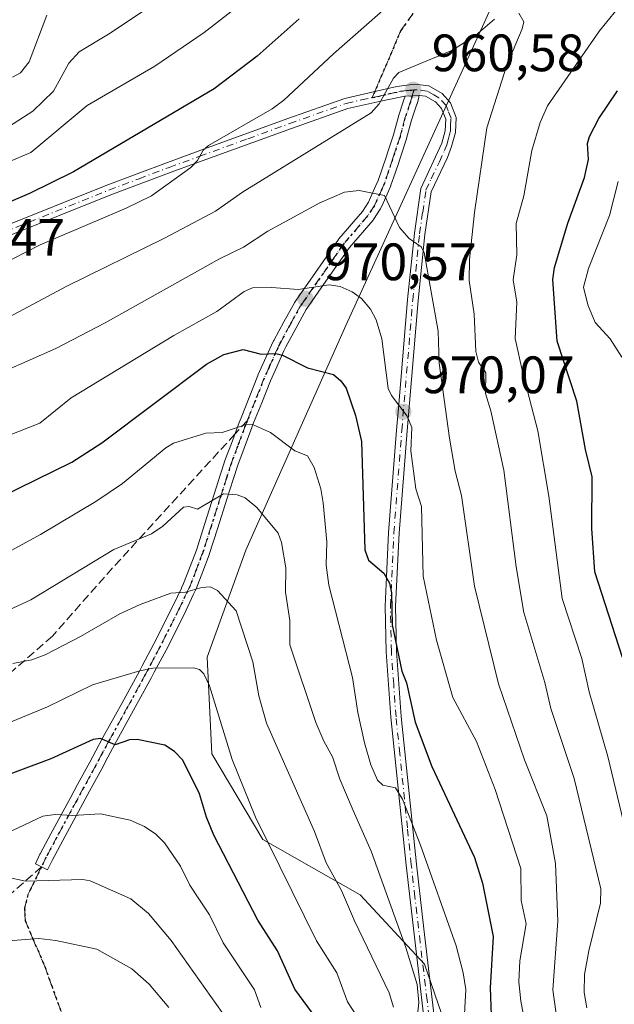
# Model space of a CAD drawing. Units: metres. Extents: x 664994 to 668453, y 4748920 to 4751316.
# Drawn here: x 667825 to 667938, y 4750279 to 4750467 of the extents above; entities that cross this region are included whole.
import ezdxf

# ---------------------------------------------------------------- set-up
doc = ezdxf.new("R2010")
doc.units = ezdxf.units.M
doc.header["$MEASUREMENT"] = 0
for name, pattern in [('DGN Style 3', [2.307223458686699, 1.648016756204785, -0.6592067024819142]), ('DGN Style 4', [2.6384748266838614, 1.318413404963828, -0.6592067024819142, 0.001648016756204785, -0.6592067024819142]), ('DGN Style 5', [1.1536117293433497, 0.4944050268614355, -0.6592067024819142])]:
    doc.linetypes.add(name, pattern=pattern)
for name, color, linetype, lineweight in [('Arbolado forestal CxS', 92, 'Continuous', 0), ('Camino Cxs', 7, 'Continuous', 0), ('Camino eje', 30, 'DGN Style 4', 13), ('Curva de nivel maestra', 30, 'Continuous', 30), ('Curva de nivel normal', 30, 'Continuous', 0), ('Punto de cota en terreno', 7, 'Continuous', 0), ('Ruta', 7, 'DGN Style 5', 30), ('Rótulo de punto de cota en terreno', 7, 'Continuous', 0), ('Senda', 7, 'DGN Style 3', 0), ('Senda no paivmentada conexión', 7, 'DGN Style 3', 0)]:
    doc.layers.add(name, color=color, linetype=linetype, lineweight=lineweight)
doc.styles.add('Style-Arial', font='txt')

# ---------------------------------------------------------------- blocks, each defined once
blk = doc.blocks.new('5PATER')
at = {"layer": 'Punto de cota en terreno', "linetype": 'Continuous', "lineweight": 0}
h = blk.add_hatch(color=51, dxfattribs=at)
edge = h.paths.add_edge_path()
edge.add_ellipse((0, 0), major_axis=(-0.1095731443231308, -0.1110710700762829), ratio=0.9994222409660322, start_angle=0, end_angle=360)
blk = doc.blocks.new('*U14')
at = {"layer": 'Camino Cxs', "color": 7, "linetype": 'Continuous', "lineweight": 0}
for points in [[(667902.4501, 4750271.120100001, 997.5227000000014), (667898.4301000005, 4750305.640100001, 995.2621999999974), (667896.9700999996, 4750319.710100001, 992.5008999999991), (667895.5100999996, 4750333.840100001, 990.6742999999988), (667894.6201, 4750346.3201, 993.5766000000004), (667894.4401000004, 4750355.030099999, 992.9351000000024), (667894.7001, 4750360.640100001, 989.7121999999945), (667895.1001000004, 4750369.050100001, 986.6667000000016), (667896.6101000002, 4750388.590100001, 979.6886999999989), (667897.0201000003, 4750393.440099999, 981.3230999999943), (667898.7100999998, 4750413.5001, 980.842499999999), (667900.0100999996, 4750426.1501, 977.9138999999997), (667901.2500999998, 4750434.640100001, 969.4747999999963), (667905.2301000003, 4750443.270099999, 967.3614999999991), (667905.9001000002, 4750445.6501, 964.0834999999934), (667906.0000999998, 4750447.870100001, 962.3617999999988), (667905.2001, 4750449.9101, 962.3154999999971), (667904.0500999996, 4750451.170100001, 962.1931000000042), (667902.1501000002, 4750452.2501, 961.7869999999967), (667901.0000999998, 4750452.390100001, 961.4281000000047), (667900.8853000002, 4750452.385299999, 961.399900000004), (667899.5900999998, 4750452.3301, 961.0844999999972), (667898.2281, 4750452.2722, 960.7562999999938), (667898.1801000005, 4750452.270099999, 960.7449000000053), (667893.6101000002, 4750451.280099999, 960.2446000000054), (667887.3101000005, 4750449.9101, 959.5516000000061), (667876.5701000001, 4750446.100099999, 957.5458999999975), (667858.1501000002, 4750439.390100001, 965.8825999999973), (667853.6001000004, 4750437.7401, 973.4055999999982), (667842.0800999999, 4750433.420100001, 964.5152999999991), (667821.7801000001, 4750425.280099999, 965.6812000000064)], [(667821.0401, 4750427.140100001, 962.2649999999995), (667841.3601000002, 4750435.280099999, 964.2097000000067), (667852.9001000002, 4750439.620100001, 967.7954000000027), (667859.9501, 4750442.1801, 958.6950000000071), (667875.8901000004, 4750447.9801, 957.1444000000047), (667886.7500999998, 4750451.8301, 959.1680999999954), (667892.4801000003, 4750453.1501, 959.656799999997), (667896.6401000004, 4750454.100099999, 960.8334000000032), (667900.0701000001, 4750454.520099999, 962.965400000001), (667902.7901, 4750454.190099999, 964.1266000000032), (667905.3101000005, 4750452.7501, 962.2421999999933), (667906.9200999998, 4750450.9901, 961.9951000000001), (667908.0201000003, 4750448.210100001, 962.2167999999948), (667907.8800999997, 4750445.3301, 962.876900000003), (667907.1300999997, 4750442.6501, 964.3934000000008), (667906.3501000004, 4750440.540100001, 965.6401000000042), (667903.1901000004, 4750434.040100001, 968.1922999999952), (667901.9901000002, 4750425.9101, 979.2066000000051), (667900.7100999998, 4750413.3201, 982.2363000000041), (667898.6101000002, 4750388.4301, 978.855899999995), (667897.1001000004, 4750368.9301, 988.2783000000054), (667896.4401000004, 4750355.0101, 993.2753999999987), (667896.6201, 4750346.420100001, 993.6551000000036), (667897.5100999996, 4750334.020099999, 989.1682000000001), (667900.4101, 4750305.860099999, 993.6965999999958), (667901.8101000005, 4750293.5101, 995.0334000000003), (667904.4301000005, 4750271.380100001, 995.8800000000047)]]:
    blk.add_polyline3d(points, dxfattribs=at)

msp = doc.modelspace()

# ---------------------------------------------------------------- linework, layer by layer
at = {"layer": 'Arbolado forestal CxS', "color": 92, "linetype": 'Continuous', "lineweight": 0}
for points in [[(667906.5500999996, 4750273.517300001, 982.8752999999997), (667901.9253000002, 4750286.7929, 984.660600000003), (667889.6835000003, 4750299.9639, 988.3444000000019), (667871.1278999997, 4750310.507900001, 995.4082999999956), (667861.3821, 4750326.888699999, 997.2403999999952), (667860.4983000001, 4750345.2963, 992.8806000000042), (667867.8415000001, 4750365.720899999, 987.2660999999936), (667886.9448999995, 4750408.536900001, 971.6183000000019), (667917.7496999997, 4750475.8739, 956.3169000000053), (667920.8627000004, 4750482.6787, 954.8583999999975), (667940.7231000002, 4750507.913899999, 950.0319000000019), (667939.5883, 4750511.772500001, 949.1812999999967), (667941.4792999999, 4750514.608899999, 948.5152999999991), (667946.6794999996, 4750525.954299999, 945.378800000006), (667952.8251, 4750537.772500001, 942.4199999999984), (667960.8617000004, 4750548.645099999, 939.5531999999948), (667972.2074999996, 4750560.463300001, 932.9238999999944), (667977.6209000006, 4750564.3729, 930.7194000000019), (667984.0258999999, 4750567.081300001, 930.0310000000027), (667995.0471000001, 4750566.056700001, 929.790599999993), (668028.3960999995, 4750562.508500001, 932.4235000000045), (668041.1677000001, 4750544.060500001, 933.357600000003), (668054.6491, 4750511.421700001, 919.920299999998), (668063.8728999998, 4750505.035700001, 914.4328999999999)], [(667917.7496999997, 4750475.8739, 956.3169000000053), (667886.9448999995, 4750408.536900001, 971.6183000000019), (667867.8415000001, 4750365.720899999, 987.2660999999936), (667860.4983000001, 4750345.2963, 992.8806000000042), (667861.3821, 4750326.888699999, 997.2403999999952), (667871.1278999997, 4750310.507900001, 995.4082999999956), (667889.6835000003, 4750299.9639, 988.3444000000019), (667901.9253000002, 4750286.7929, 984.660600000003), (667906.5500999996, 4750273.517300001, 982.8752999999997), (667908.1209000006, 4750251.308300001, 985.8580999999976), (667902.9108999996, 4750175.731899999, 988.9863999999944), (667898.3517000005, 4750149.897299999, 993.2988000000041), (667881.6347000003, 4750145.338500001, 1003.199299999993), (667867.9568999996, 4750146.857899999, 1011.082899999994), (667851.2399000004, 4750143.8191, 1021.098199999993), (667840.6019000001, 4750139.260299999, 1027.221300000005), (667825.4040999999, 4750133.181299999, 1035.406000000003), (667829.9637000002, 4750108.865900001, 1034.824099999998), (667833.0022999998, 4750086.0703, 1035.919699999999), (667829.9631000003, 4750058.7147, 1038.682100000005), (667829.9631000003, 4750050.1371, 1040.266499999998)], [(667917.7496999997, 4750475.8739, 956.3169000000053), (667886.9448999995, 4750408.536900001, 971.6183000000019), (667867.8415000001, 4750365.720899999, 987.2660999999936), (667860.4983000001, 4750345.2963, 992.8806000000042), (667861.3821, 4750326.888699999, 997.2403999999952), (667871.1278999997, 4750310.507900001, 995.4082999999956), (667889.6835000003, 4750299.9639, 988.3444000000019), (667901.9253000002, 4750286.7929, 984.660600000003), (667906.5500999996, 4750273.517300001, 982.8752999999997), (667908.1209000006, 4750251.308300001, 985.8580999999976), (667902.9108999996, 4750175.731899999, 988.9863999999944), (667898.3517000005, 4750149.897299999, 993.2988000000041), (667881.6347000003, 4750145.338500001, 1003.199299999993), (667867.9568999996, 4750146.857899999, 1011.082899999994), (667851.2399000004, 4750143.8191, 1021.098199999993), (667840.6019000001, 4750139.260299999, 1027.221300000005), (667825.4040999999, 4750133.181299999, 1035.406000000003), (667829.9637000002, 4750108.865900001, 1034.824099999998), (667833.0022999998, 4750086.0703, 1035.919699999999), (667829.9631000003, 4750058.7147, 1038.682100000005), (667829.9631000003, 4750050.1371, 1040.266499999998)], [(667917.7496999997, 4750475.8739, 956.3169000000053), (667886.9448999995, 4750408.536900001, 971.6183000000019), (667867.8415000001, 4750365.720899999, 987.2660999999936), (667860.4983000001, 4750345.2963, 992.8806000000042), (667861.3821, 4750326.888699999, 997.2403999999952), (667871.1278999997, 4750310.507900001, 995.4082999999956), (667889.6835000003, 4750299.9639, 988.3444000000019), (667901.9253000002, 4750286.7929, 984.660600000003), (667906.5500999996, 4750273.517300001, 982.8752999999997)]]:
    msp.add_polyline3d(points, dxfattribs=at)
at = {"layer": 'Camino Cxs', "color": 7, "linetype": 'Continuous', "lineweight": 0, "extrusion": (0.03225164164929408, -0.9985831878530453, 0.04232550706341567), "elevation": -4722140.294908777, "flags": 128}
msp.add_lwpolyline([(820900.1129816788, 201008.51121848), (820898.8166747888, 201008.1955355884), (820897.4535155549, 201007.8670412161)], dxfattribs=at)
msp.add_lwpolyline([(820900.1129816788, 201008.51121848), (820898.8166747888, 201008.1955355884), (820897.4535155549, 201007.8670412161)], dxfattribs=at)
at = {"layer": 'Camino Cxs', "color": 7, "linetype": 'Continuous', "lineweight": 0}
for points in [[(667821.0401, 4750427.140100001, 962.2649999999995), (667841.3601000002, 4750435.280099999, 964.2097000000067), (667852.9001000002, 4750439.620100001, 967.7954000000027), (667859.9501, 4750442.1801, 958.6950000000071), (667875.8901000004, 4750447.9801, 957.1444000000047), (667886.7500999998, 4750451.8301, 959.1680999999954), (667892.4801000003, 4750453.1501, 959.656799999997), (667896.6401000004, 4750454.100099999, 960.8334000000032), (667900.0701000001, 4750454.520099999, 962.965400000001), (667902.7901, 4750454.190099999, 964.1266000000032), (667905.3101000005, 4750452.7501, 962.2421999999933)], [(667905.3101000005, 4750452.7501, 962.2421999999933), (667906.9200999998, 4750450.9901, 961.9951000000001), (667908.0201000003, 4750448.210100001, 962.2167999999948), (667907.8800999997, 4750445.3301, 962.876900000003), (667907.1300999997, 4750442.6501, 964.3934000000008), (667906.3501000004, 4750440.540100001, 965.6401000000042), (667903.1901000004, 4750434.040100001, 968.1922999999952), (667901.9901000002, 4750425.9101, 979.2066000000051), (667900.7100999998, 4750413.3201, 982.2363000000041), (667898.6101000002, 4750388.4301, 978.855899999995), (667897.1001000004, 4750368.9301, 988.2783000000054), (667896.4401000004, 4750355.0101, 993.2753999999987), (667896.6201, 4750346.420100001, 993.6551000000036), (667897.5100999996, 4750334.020099999, 989.1682000000001), (667900.4101, 4750305.860099999, 993.6965999999958), (667901.8101000005, 4750293.5101, 995.0334000000003), (667904.4301000005, 4750271.380100001, 995.8800000000047)], [(667898.2281, 4750452.2722, 960.7562999999938), (667898.1801000005, 4750452.270099999, 960.7449000000053), (667893.6101000002, 4750451.280099999, 960.2446000000054), (667887.3101000005, 4750449.9101, 959.5516000000061), (667876.5701000001, 4750446.100099999, 957.5458999999975), (667858.1501000002, 4750439.390100001, 965.8825999999973), (667853.6001000004, 4750437.7401, 973.4055999999982), (667842.0800999999, 4750433.420100001, 964.5152999999991), (667821.7801000001, 4750425.280099999, 965.6812000000064)], [(667900.8853000002, 4750452.385299999, 961.399900000004), (667900.8901000004, 4750452.3301, 961.425000000003), (667900.8705000002, 4750452.1043, 961.517200000002), (667900.8453000003, 4750451.991699999, 961.5592999999935), (667900.5290999999, 4750450.8191, 961.994200000001), (667900.5062999995, 4750450.7435, 962.0222999999969), (667899.4713000003, 4750447.6635, 963.2217999999993), (667898.5327000003, 4750444.183900001, 968.6094000000012), (667898.5099, 4750444.1085, 968.7235999999976), (667897.4665000001, 4750441.002900001, 971.952900000004), (667897.1001000004, 4750439.8397, 972.5721000000049), (667897.0906999996, 4750439.810900001, 972.588499999998), (667896.3255000003, 4750437.565099999, 974.0531000000047), (667895.5358999996, 4750435.2575, 973.9259000000021), (667895.5006999997, 4750435.168299999, 973.923299999995), (667895.0547000002, 4750434.150900001, 973.9186999999948), (667894.0443000002, 4750431.869899999, 974.2587000000058), (667893.6199000003, 4750430.906099999, 974.5947000000016), (667893.5559, 4750430.780300001, 974.643200000006), (667893.5142999999, 4750430.712900001, 974.6698000000034), (667892.2242999999, 4750428.762900001, 975.4082999999956), (667892.1315000001, 4750428.6391, 975.4051999999939), (667887.6387, 4750423.4025, 974.843200000003), (667881.8108999999, 4750415.0657, 983.338699999993), (667880.2755000005, 4750412.8651, 983.2682999999961), (667879.3557000002, 4750411.5527, 984.0766000000004), (667877.4005000005, 4750407.985900001, 988.6815999999964), (667875.4839000005, 4750404.478900001, 991.2197000000016), (667875.1343, 4750403.708900001, 991.1965999999958), (667873.4955000002, 4750400.0811, 992.2206000000006), (667872.5573000005, 4750397.992500001, 994.0519000000058), (667870.8876999998, 4750393.8135, 997.5630999999995), (667869.3488999996, 4750389.949100001, 996.9088000000047), (667869.0071, 4750389.090100001, 996.0929000000034), (667867.5377000002, 4750385.149499999, 992.7407999999997), (667866.3185000002, 4750381.9033, 992.4101999999986), (667865.4537000004, 4750379.200099999, 995.1187999999967), (667864.3086999999, 4750375.600299999, 1000.056100000002), (667862.4537000004, 4750369.7949, 1007.4954), (667860.8787000002, 4750364.8553, 1007.557100000005), (667860.8583000004, 4750364.796499999, 1007.518599999996), (667859.6546999998, 4750361.636499999, 1004.885899999994), (667858.3916999997, 4750358.3377, 1004.809699999998), (667858.3383, 4750358.217300001, 1004.8174), (667857.8942999998, 4750357.3365, 1004.945900000006), (667856.3920999998, 4750354.133099999, 1009.062699999995), (667856.3759000005, 4750354.0997, 1009.116099999999), (667852.6253000004, 4750346.664100001, 1009.441800000001), (667850.3860999999, 4750342.420499999, 1015.366500000004), (667849.8658999996, 4750341.425899999, 1016.5677), (667846.4441000001, 4750335.1985, 1018.564599999998), (667842.8718999998, 4750328.712099999, 1022.773400000006), (667841.5399000002, 4750326.2393, 1022.792300000001), (667840.3529000003, 4750324.0305, 1021.334499999997), (667838.0220999997, 4750319.7689, 1019.641000000003), (667836.7341, 4750317.387499999, 1019.632299999997), (667832.9442999996, 4750310.357899999, 1024.866399999999), (667830.8973000003, 4750306.5669, 1024.395000000004), (667830.0292999997, 4750304.7817, 1024.9136), (667827.6911000004, 4750305.918500001, 1026.421400000007), (667828.5711000003, 4750307.728499999, 1026.236999999994), (667828.5963000003, 4750307.7777, 1026.203399999999), (667830.6561000004, 4750311.592499999, 1025.423599999995), (667834.4463000001, 4750318.6229, 1023.416700000002), (667835.7380999997, 4750321.011299999, 1022.766699999993), (667838.0673000002, 4750325.2697, 1023.986199999999), (667839.2503000004, 4750327.471100001, 1025.156099999993), (667840.5884999996, 4750329.955700001, 1023.881500000003), (667844.1661, 4750336.4517, 1020.495500000005), (667847.5743000006, 4750342.654300001, 1018.008600000001), (667848.0843000002, 4750343.629699999, 1016.518899999996), (667850.3148999996, 4750347.8563, 1010.7886), (667854.0460999999, 4750355.253900001, 1006.770900000003), (667855.5481000004, 4750358.4571, 1002.763699999996), (667855.5642999997, 4750358.490300001, 1002.753800000006), (667855.9870999996, 4750359.3289, 1002.427200000006), (667857.2257000003, 4750362.563899999, 1000.121100000004), (667858.4124999996, 4750365.679300001, 1005.753200000007), (667859.9767000005, 4750370.5855, 1006.995200000005), (667861.8315000003, 4750376.390100001, 998.1840999999986), (667862.9767000005, 4750379.9901, 994.2739000000003), (667863.8519000001, 4750382.726299999, 992.5038999999962), (667863.8709000006, 4750382.780900001, 992.5544999999984), (667865.1026999997, 4750386.060699999, 994.9235999999946), (667866.5758999997, 4750390.011700001, 996.8041999999988), (667866.5861000001, 4750390.0383, 996.8236000000034), (667866.9332999998, 4750390.910700001, 997.530700000003), (667868.4726999998, 4750394.776699999, 996.8607000000047), (667870.1529000001, 4750398.9825, 992.3666999999988), (667870.1743000001, 4750399.0327, 992.3028999999952), (667871.1249000002, 4750401.1491, 989.8233999999939), (667872.7659, 4750404.781500001, 990.5414000000019), (667873.1365, 4750405.5975, 991.0365000000021), (667873.1793000001, 4750405.683499999, 991.0774999999995), (667875.1199000003, 4750409.234300001, 989.5687999999938), (667877.1102999998, 4750412.8651, 982.6983000000038), (667877.1243000004, 4750412.890100001, 982.6472999999969), (667877.1854999998, 4750412.986099999, 982.4343999999984), (667878.1447000002, 4750414.3551, 981.0341000000045), (667879.6793000001, 4750416.554500001, 980.8172000000051), (667885.5447000006, 4750424.944900001, 976.6189000000013), (667885.6189000001, 4750425.041099999, 976.4517000000051), (667890.1007000003, 4750430.265100001, 973.0853999999963), (667891.2849000003, 4750432.055299999, 973.0339999999997), (667891.6659000004, 4750432.920299999, 972.9523000000045), (667892.6754999999, 4750435.199300001, 972.914499999999), (667893.0976999998, 4750436.162500001, 972.7608000000038), (667893.8649000004, 4750438.405300001, 971.639599999995), (667894.6246999997, 4750440.6351, 969.5886000000029), (667894.9940999999, 4750441.8073, 968.6448999999993), (667896.0327000003, 4750444.8991, 965.8809000000037), (667896.9713000003, 4750448.378699999, 962.3650999999956), (667896.9940999999, 4750448.454299999, 962.3368000000047), (667898.0290999999, 4750451.5341, 961.073000000004), (667898.2281, 4750452.2722, 960.7562999999938)], [(667902.4501, 4750271.120100001, 997.5227000000014), (667898.4301000005, 4750305.640100001, 995.2621999999974), (667896.9700999996, 4750319.710100001, 992.5008999999991), (667895.5100999996, 4750333.840100001, 990.6742999999988), (667894.6201, 4750346.3201, 993.5766000000004), (667894.4401000004, 4750355.030099999, 992.9351000000024), (667894.7001, 4750360.640100001, 989.7121999999945), (667895.1001000004, 4750369.050100001, 986.6667000000016), (667896.6101000002, 4750388.590100001, 979.6886999999989), (667897.0201000003, 4750393.440099999, 981.3230999999943), (667898.7100999998, 4750413.5001, 980.842499999999), (667900.0100999996, 4750426.1501, 977.9138999999997), (667901.2500999998, 4750434.640100001, 969.4747999999963), (667905.2301000003, 4750443.270099999, 967.3614999999991), (667905.9001000002, 4750445.6501, 964.0834999999934), (667906.0000999998, 4750447.870100001, 962.3617999999988), (667905.2001, 4750449.9101, 962.3154999999971), (667904.0500999996, 4750451.170100001, 962.1931000000042), (667902.1501000002, 4750452.2501, 961.7869999999967), (667901.0000999998, 4750452.390100001, 961.4281000000047), (667900.8853000002, 4750452.385299999, 961.399900000004)]]:
    msp.add_polyline3d(points, dxfattribs=at)
msp.add_polyline3d([(667898.2281, 4750452.2722, 960.7562999999938), (667899.5900999998, 4750452.3301, 961.0844999999972), (667900.8853000002, 4750452.385299999, 961.399900000004), (667900.8901000004, 4750452.3301, 961.425000000003), (667900.8705000002, 4750452.1043, 961.517200000002), (667900.8453000003, 4750451.991699999, 961.5592999999935), (667900.5290999999, 4750450.8191, 961.994200000001), (667900.5062999995, 4750450.7435, 962.0222999999969), (667899.4713000003, 4750447.6635, 963.2217999999993), (667898.5327000003, 4750444.183900001, 968.6094000000012), (667898.5099, 4750444.1085, 968.7235999999976), (667897.4665000001, 4750441.002900001, 971.952900000004), (667897.1001000004, 4750439.8397, 972.5721000000049), (667897.0906999996, 4750439.810900001, 972.588499999998), (667896.3255000003, 4750437.565099999, 974.0531000000047), (667895.5358999996, 4750435.2575, 973.9259000000021), (667895.5006999997, 4750435.168299999, 973.923299999995), (667895.0547000002, 4750434.150900001, 973.9186999999948), (667894.0443000002, 4750431.869899999, 974.2587000000058), (667893.6199000003, 4750430.906099999, 974.5947000000016), (667893.5559, 4750430.780300001, 974.643200000006), (667893.5142999999, 4750430.712900001, 974.6698000000034), (667892.2242999999, 4750428.762900001, 975.4082999999956), (667892.1315000001, 4750428.6391, 975.4051999999939), (667887.6387, 4750423.4025, 974.843200000003), (667881.8108999999, 4750415.0657, 983.338699999993), (667880.2755000005, 4750412.8651, 983.2682999999961), (667879.3557000002, 4750411.5527, 984.0766000000004), (667877.4005000005, 4750407.985900001, 988.6815999999964), (667875.4839000005, 4750404.478900001, 991.2197000000016), (667875.1343, 4750403.708900001, 991.1965999999958), (667873.4955000002, 4750400.0811, 992.2206000000006), (667872.5573000005, 4750397.992500001, 994.0519000000058), (667870.8876999998, 4750393.8135, 997.5630999999995), (667869.3488999996, 4750389.949100001, 996.9088000000047), (667869.0071, 4750389.090100001, 996.0929000000034), (667867.5377000002, 4750385.149499999, 992.7407999999997), (667866.3185000002, 4750381.9033, 992.4101999999986), (667865.4537000004, 4750379.200099999, 995.1187999999967), (667864.3086999999, 4750375.600299999, 1000.056100000002), (667862.4537000004, 4750369.7949, 1007.4954), (667860.8787000002, 4750364.8553, 1007.557100000005), (667860.8583000004, 4750364.796499999, 1007.518599999996), (667859.6546999998, 4750361.636499999, 1004.885899999994), (667858.3916999997, 4750358.3377, 1004.809699999998), (667858.3383, 4750358.217300001, 1004.8174), (667857.8942999998, 4750357.3365, 1004.945900000006), (667856.3920999998, 4750354.133099999, 1009.062699999995), (667856.3759000005, 4750354.0997, 1009.116099999999), (667852.6253000004, 4750346.664100001, 1009.441800000001), (667850.3860999999, 4750342.420499999, 1015.366500000004), (667849.8658999996, 4750341.425899999, 1016.5677), (667846.4441000001, 4750335.1985, 1018.564599999998), (667842.8718999998, 4750328.712099999, 1022.773400000006), (667841.5399000002, 4750326.2393, 1022.792300000001), (667840.3529000003, 4750324.0305, 1021.334499999997), (667838.0220999997, 4750319.7689, 1019.641000000003), (667836.7341, 4750317.387499999, 1019.632299999997), (667832.9442999996, 4750310.357899999, 1024.866399999999), (667830.8973000003, 4750306.5669, 1024.395000000004), (667830.0292999997, 4750304.7817, 1024.9136), (667827.6911000004, 4750305.918500001, 1026.421400000007), (667828.5711000003, 4750307.728499999, 1026.236999999994), (667828.5963000003, 4750307.7777, 1026.203399999999), (667830.6561000004, 4750311.592499999, 1025.423599999995), (667834.4463000001, 4750318.6229, 1023.416700000002), (667835.7380999997, 4750321.011299999, 1022.766699999993), (667838.0673000002, 4750325.2697, 1023.986199999999), (667839.2503000004, 4750327.471100001, 1025.156099999993), (667840.5884999996, 4750329.955700001, 1023.881500000003), (667844.1661, 4750336.4517, 1020.495500000005), (667847.5743000006, 4750342.654300001, 1018.008600000001), (667848.0843000002, 4750343.629699999, 1016.518899999996), (667850.3148999996, 4750347.8563, 1010.7886), (667854.0460999999, 4750355.253900001, 1006.770900000003), (667855.5481000004, 4750358.4571, 1002.763699999996), (667855.5642999997, 4750358.490300001, 1002.753800000006), (667855.9870999996, 4750359.3289, 1002.427200000006), (667857.2257000003, 4750362.563899999, 1000.121100000004), (667858.4124999996, 4750365.679300001, 1005.753200000007), (667859.9767000005, 4750370.5855, 1006.995200000005), (667861.8315000003, 4750376.390100001, 998.1840999999986), (667862.9767000005, 4750379.9901, 994.2739000000003), (667863.8519000001, 4750382.726299999, 992.5038999999962), (667863.8709000006, 4750382.780900001, 992.5544999999984), (667865.1026999997, 4750386.060699999, 994.9235999999946), (667866.5758999997, 4750390.011700001, 996.8041999999988), (667866.5861000001, 4750390.0383, 996.8236000000034), (667866.9332999998, 4750390.910700001, 997.530700000003), (667868.4726999998, 4750394.776699999, 996.8607000000047), (667870.1529000001, 4750398.9825, 992.3666999999988), (667870.1743000001, 4750399.0327, 992.3028999999952), (667871.1249000002, 4750401.1491, 989.8233999999939), (667872.7659, 4750404.781500001, 990.5414000000019), (667873.1365, 4750405.5975, 991.0365000000021), (667873.1793000001, 4750405.683499999, 991.0774999999995), (667875.1199000003, 4750409.234300001, 989.5687999999938), (667877.1102999998, 4750412.8651, 982.6983000000038), (667877.1243000004, 4750412.890100001, 982.6472999999969), (667877.1854999998, 4750412.986099999, 982.4343999999984), (667878.1447000002, 4750414.3551, 981.0341000000045), (667879.6793000001, 4750416.554500001, 980.8172000000051), (667885.5447000006, 4750424.944900001, 976.6189000000013), (667885.6189000001, 4750425.041099999, 976.4517000000051), (667890.1007000003, 4750430.265100001, 973.0853999999963), (667891.2849000003, 4750432.055299999, 973.0339999999997), (667891.6659000004, 4750432.920299999, 972.9523000000045), (667892.6754999999, 4750435.199300001, 972.914499999999), (667893.0976999998, 4750436.162500001, 972.7608000000038), (667893.8649000004, 4750438.405300001, 971.639599999995), (667894.6246999997, 4750440.6351, 969.5886000000029), (667894.9940999999, 4750441.8073, 968.6448999999993), (667896.0327000003, 4750444.8991, 965.8809000000037), (667896.9713000003, 4750448.378699999, 962.3650999999956), (667896.9940999999, 4750448.454299999, 962.3368000000047), (667898.0290999999, 4750451.5341, 961.073000000004)], close=True, dxfattribs=at)
at = {"layer": 'Camino eje', "color": 30, "linetype": 'DGN Style 4', "lineweight": 13}
for points in [[(667899.9397, 4750453.4297, 961.9182000000001), (667899.5900999998, 4750452.3301, 961.0844999999972), (667899.2739000004, 4750451.157500001, 961.5521000000008), (667898.2263000002, 4750448.040100001, 962.8488999999972), (667897.2774999999, 4750444.522500001, 967.4572999999947), (667896.2301000003, 4750441.405099999, 970.359700000001), (667895.8601000002, 4750440.2301, 971.1459999999934), (667895.0950999996, 4750437.985099999, 972.9098999999987), (667894.3101000005, 4750435.690099999, 973.391499999998), (667893.8651000002, 4750434.675100001, 973.469299999997), (667892.8551000003, 4750432.395099999, 973.931899999996), (667892.4301000005, 4750431.4301, 974.2865000000021), (667891.1401000004, 4750429.4801, 974.2857999999978), (667886.6101000002, 4750424.200099999, 975.6346999999952), (667880.7451, 4750415.8101, 982.1728000000004), (667879.2100999998, 4750413.610099999, 982.2461000000039), (667878.2500999998, 4750412.2401, 982.8408999999956), (667876.2600999996, 4750408.610099999, 988.904999999999), (667874.3201000001, 4750405.0601, 990.9290000000037), (667873.9501, 4750404.245100001, 990.6720999999961), (667872.3101000005, 4750400.6151, 990.9630000000034), (667871.3601000002, 4750398.5001, 993.2479000000021), (667869.6801000005, 4750394.295100001, 997.2397999999957), (667868.1410999997, 4750390.4299, 997.0500999999931)], [(667891.9836999997, 4750451.984300001, 959.7841999999946), (667893.0450999998, 4750452.215100001, 959.8684999999969), (667895.1250999998, 4750452.690099999, 960.1313999999984), (667897.4101, 4750453.1851, 960.7062000000006), (667899.1250999998, 4750453.395099999, 961.5277999999963), (667899.9397, 4750453.4297, 961.9182000000001)], [(667903.4401000004, 4750271.2501, 996.7045999999974), (667902.4351000005, 4750279.880100001, 1001.036500000002), (667901.1250999998, 4750290.9451, 996.5421999999963), (667900.1201, 4750299.575099999, 996.4100000000036), (667899.4200999998, 4750305.7501, 994.4710000000051), (667898.6901000004, 4750312.7851, 993.8788999999962), (667897.2401000002, 4750326.8651, 989.6408999999985), (667896.5100999996, 4750333.9301, 989.9140000000043), (667896.0651000004, 4750340.130100001, 990.042300000001), (667895.6201, 4750346.370100001, 993.6074999999984), (667895.4401000004, 4750355.020099999, 993.1054000000004), (667895.5701000001, 4750357.825099999, 991.7890000000043), (667896.1001000004, 4750368.9901, 987.4639000000025), (667897.6101000002, 4750388.5101, 978.2756999999983), (667899.7100999998, 4750413.4101, 981.5292999999948), (667900.2751000002, 4750418.9101, 983.0810999999958), (667901.0000999998, 4750426.030099999, 978.5678000000044), (667901.6001000004, 4750430.095100001, 973.376000000004), (667902.2200999996, 4750434.340100001, 968.248000000007), (667903.2150999998, 4750436.497500001, 966.9548000000068), (667904.7950999998, 4750439.747500001, 967.244399999996), (667905.7901, 4750441.905099999, 966.8956000000036), (667906.1801000005, 4750442.960100001, 965.9709000000003), (667906.5151000004, 4750444.1501, 964.531099999993), (667906.8901000004, 4750445.4901, 963.2148000000016), (667906.9401000004, 4750446.600099999, 962.5403999999982), (667907.0100999996, 4750448.040100001, 962.0049), (667906.4600999998, 4750449.4301, 962.1169999999984), (667906.0601000005, 4750450.450099999, 962.1154999999999), (667904.6801000005, 4750451.960100001, 961.9867999999988), (667903.7301000003, 4750452.5001, 961.8343000000023), (667902.4700999996, 4750453.220100001, 962.7645000000049), (667900.5351, 4750453.4551, 962.2106000000058), (667899.9397, 4750453.4297, 961.9182000000001)], [(667821.4101, 4750426.210100001, 964.0053000000044), (667831.5601000005, 4750430.280099999, 973.1198000000004), (667841.7200999996, 4750434.350099999, 964.2434999999969), (667847.4901000002, 4750436.520099999, 962.0820999999996), (667853.2500999998, 4750438.6801, 970.6701999999933), (667859.0500999996, 4750440.7851, 962.3108999999969), (667868.2600999996, 4750444.140100001, 958.5519000000058), (667876.2301000003, 4750447.040100001, 957.2143000000069), (667887.0301000001, 4750450.870100001, 959.3580999999976), (667889.8951000003, 4750451.530099999, 959.6588000000047), (667891.9836999997, 4750451.984300001, 959.7841999999946)], [(667868.1410999997, 4750390.4299, 997.0500999999931), (667867.7938999999, 4750389.557499999, 996.071299999996), (667866.3201000001, 4750385.6051, 993.7143999999971), (667865.0900999998, 4750382.3301, 992.1891999999935), (667864.2150999998, 4750379.595100001, 994.6511000000029), (667863.0701000001, 4750375.995100001, 999.1907999999967), (667861.2150999998, 4750370.190099999, 1007.247300000003), (667859.6401000004, 4750365.2501, 1006.430399999997), (667858.4401000004, 4750362.100099999, 1002.132299999997), (667857.1775000002, 4750358.8025, 1002.969100000002), (667856.7251000004, 4750357.905099999, 1003.491800000003), (667855.2150999998, 4750354.6851, 1008.018299999996), (667851.4700999996, 4750347.2601, 1009.842699999994), (667849.2351000002, 4750343.0251, 1015.967600000004), (667848.7200999996, 4750342.040100001, 1017.254499999996), (667845.3051000005, 4750335.825099999, 1019.743000000002), (667841.7301000003, 4750329.333900001, 1023.602899999998), (667840.3951000003, 4750326.8551, 1024.029899999994), (667839.2100999998, 4750324.6501, 1022.716400000005), (667836.8800999997, 4750320.390100001, 1021.255000000005), (667835.5900999998, 4750318.005100001, 1021.542700000005), (667831.8000999996, 4750310.975099999, 1025.273400000006), (667829.7401000002, 4750307.1601, 1025.277100000007), (667828.8601000002, 4750305.350099999, 1025.570800000001)]]:
    msp.add_polyline3d(points, dxfattribs=at)
at = {"layer": 'Curva de nivel maestra', "color": 30, "linetype": 'Continuous', "lineweight": 30, "flags": 128}
for points, elevation in [([(667878.04, 4750466.9801), (667870.04, 4750459.890100001), (667861.8300000001, 4750453.630100001), (667834.9600000001, 4750437.8301), (667826.5999999996, 4750433.690099999), (667818.5099999999, 4750430.2401)], 950), ([(667939.75, 4750345.2501), (667934.4400000004, 4750361.550100001), (667933.9000000004, 4750369.8301), (667933.9699999997, 4750379.6501), (667932.7000000002, 4750384.880100001), (667931, 4750394.120100001), (667927.29, 4750405.540100001), (667926.4600000001, 4750417.280099999), (667926.7800000003, 4750419.5801), (667929.3099999997, 4750428.0701), (667932.4600000001, 4750436.7501), (667933.2300000006, 4750440.190099999), (667933.0599999997, 4750443.2301), (667933.4100000003, 4750444.5601), (667935.2300000006, 4750447.9901), (667938.7999999998, 4750453.290100001)], 950), ([(667810.8899999997, 4750370.860099999), (667834.6500000004, 4750382.4901), (667840.3799999999, 4750386.140100001), (667860.3399999999, 4750401.1501), (667863.6699999999, 4750402.970100001), (667867.3200000003, 4750403.970100001), (667870.75, 4750403.090100001), (667873.5899999999, 4750403.1801), (667874.8700000001, 4750402.860099999), (667879.5899999999, 4750400.4301), (667884.5700000003, 4750399.1601), (667885.9900000002, 4750398.0001), (667886.9699999997, 4750396.5701), (667888.7999999998, 4750391.360099999), (667889.9000000004, 4750386.4101), (667890.5499999998, 4750365.790100001), (667891.2800000003, 4750363.780099999), (667894.1900000004, 4750361.3301), (667895.2999999998, 4750359.380100001), (667895.6600000003, 4750357.540100001), (667895.7999999998, 4750351.470100001), (667897.5999999996, 4750342.6601), (667898.5300000003, 4750340.420100001), (667900.1900000004, 4750332.9101), (667903.3600000005, 4750324.4301), (667911.4600000001, 4750307.110099999), (667913.0099999999, 4750302.220100001), (667915.0499999998, 4750292.020099999), (667914.4800000006, 4750282.2301), (667914.8600000005, 4750271.8201)], 975), ([(667882.1699999999, 4750275.300100001), (667877.1799999997, 4750281.9801), (667873.9100000003, 4750289.340100001), (667870.1699999999, 4750295.1501), (667861.7199999997, 4750311.390100001), (667860.3399999999, 4750314.770099999), (667859.0300000003, 4750319.2401), (667855.8499999996, 4750325.6801), (667854.2400000002, 4750327.340100001), (667852.3700000001, 4750328.550100001), (667847.1200000001, 4750329.620100001), (667845.6500000004, 4750329.550100001), (667842.8899999997, 4750328.590100001), (667840.0899999999, 4750329.800100001), (667838.7100000001, 4750329.590100001), (667830.6200000001, 4750325.890100001), (667818.0099999999, 4750321.200099999)], 1000)]:
    msp.add_lwpolyline(points, dxfattribs=dict(at, elevation=elevation))
at = {"layer": 'Curva de nivel normal', "color": 30, "linetype": 'Continuous', "lineweight": 0, "flags": 128}
for points, elevation in [([(667877.7400000002, 4750478.26), (667859.8899999997, 4750464.390000001), (667850.4699999997, 4750457.970000001), (667837.5999999996, 4750450.480000001), (667826.8200000003, 4750441.49), (667822.3399999999, 4750439.59)], 945), ([(667862.6500000004, 4750478.02), (667841.6299999999, 4750464.039999999), (667836.0700000003, 4750460.720000001), (667834.0800000001, 4750458.539999999), (667831.1699999999, 4750453.210000001), (667827.2400000002, 4750449.369999999), (667822.54, 4750446.430000001)], 940), ([(667817.8300000001, 4750418.430000001), (667828.6100000005, 4750423.92), (667845.0499999998, 4750430.930000001), (667849.8600000005, 4750433.279999999), (667857.3700000001, 4750438.640000001), (667858.6200000001, 4750439.980000001), (667859.7199999997, 4750441.939999999), (667860.7100000001, 4750442.83), (667872.8700000001, 4750449.850000001), (667875.0899999999, 4750451.460000001), (667884.5700000003, 4750460.32), (667899.7699999996, 4750473.720000001)], 955), ([(667940.0999999996, 4750470.59), (667935.3300000001, 4750464.680000001), (667925.4500000002, 4750450.42), (667924.0499999998, 4750447.26), (667922.4600000001, 4750441.91), (667920.8899999997, 4750433.25), (667919.4600000001, 4750427.980000001), (667919.5899999999, 4750421.99), (667918.8499999996, 4750417.26), (667919.54, 4750412.99), (667919.2400000002, 4750406.050000001), (667920.7199999997, 4750399.449999999), (667923.5899999999, 4750388.460000001), (667925.6600000003, 4750375.99), (667928.2000000002, 4750356.51), (667931.9900000002, 4750345.050000001), (667933.3799999999, 4750338.67), (667936.9299999997, 4750326.390000001), (667940.2800000003, 4750312.33)], 955), ([(667823.3600000005, 4750455.880000001), (667824.8799999999, 4750456.720000001), (667826.5199999996, 4750458.82), (667829.9000000004, 4750467.689999999)], 935), ([(667932.9100000003, 4750278.449999999), (667932.4400000004, 4750281.390000001), (667932.5, 4750284.800000001), (667933.29, 4750289.289999999), (667935.5300000003, 4750298.4), (667935.5700000003, 4750301.16), (667930.5099999999, 4750322.17), (667926.0499999998, 4750335.49), (667924.9000000004, 4750340.439999999), (667920.9000000004, 4750353.800000001), (667919.4600000001, 4750362.550000001), (667917.1100000005, 4750380.949999999), (667914.5800000001, 4750392.230000001), (667913.6100000005, 4750395.58), (667913.6200000001, 4750399.529999999), (667912.2400000002, 4750401.550000001), (667911.7199999997, 4750403.57), (667911.4500000002, 4750410.67), (667910.5, 4750417.130000001), (667910.5300000003, 4750421.09), (667911.5099999999, 4750430.07), (667913.8399999999, 4750446.230000001), (667917.6500000004, 4750458.180000001), (667920.5999999996, 4750465.08), (667920.9000000004, 4750466.41), (667919.9199999999, 4750468.100000001)], 960), ([(667915.3200000003, 4750466.91), (667911.7699999996, 4750463.850000001), (667907.3200000003, 4750461.029999999), (667897.0599999997, 4750456.75), (667896.0499999998, 4750455.680000001), (667893.3099999997, 4750450.800000001), (667891.7400000002, 4750449.060000001), (667867.2300000006, 4750433.980000001), (667862.04, 4750430.310000001), (667852.3499999996, 4750425.17), (667833.6799999997, 4750416.050000001), (667821.6900000004, 4750409.619999999)], 960), ([(667939.6299999999, 4750402.51), (667937.3899999997, 4750406.01), (667934.4900000002, 4750409.100000001), (667933.1299999999, 4750412.449999999), (667932.2999999998, 4750415.83), (667933.25, 4750419.42), (667937.2400000002, 4750429.52), (667938.9299999997, 4750435.99)], 945), ([(667821.8099999997, 4750399.82), (667831.6299999999, 4750404.119999999), (667841.04, 4750409.02), (667862.8099999997, 4750421.26), (667867.3899999997, 4750423.49), (667872.0599999997, 4750426.529999999), (667881.9900000002, 4750431.930000001), (667886.7000000002, 4750433.970000001), (667889.4500000002, 4750434.27), (667894.3399999999, 4750433.310000001), (667897.2000000002, 4750427.24), (667899.0199999996, 4750425.140000001), (667901.3399999999, 4750423.51), (667901.9000000004, 4750422.460000001), (667904.5599999997, 4750407.42), (667904.7300000006, 4750401.350000001), (667906.7400000002, 4750387.07), (667907.7699999996, 4750380.74), (667909.0099999999, 4750376.15), (667911.4900000002, 4750358.83), (667916.0499999998, 4750340.230000001), (667921.0300000003, 4750325.699999999), (667925.2699999996, 4750315.029999999), (667926.9199999999, 4750305.939999999), (667927.3600000005, 4750294.980000001), (667926.4100000003, 4750281.890000001), (667927.6299999999, 4750273.16)], 965), ([(667921.3600000005, 4750274.439999999), (667920.3099999997, 4750279.75), (667919.9400000004, 4750283.430000001), (667920.1699999999, 4750287.380000001), (667921.3300000001, 4750294.49), (667920.4199999999, 4750298.91), (667920.3099999997, 4750305.02), (667915.4199999999, 4750320.07), (667911.8399999999, 4750329.220000001), (667907.3499999996, 4750337.59), (667904.2300000006, 4750348.550000001), (667901.7000000002, 4750360.75), (667901.3799999999, 4750374.029999999), (667900.2800000003, 4750377.369999999), (667899.3600000005, 4750384.609999999), (667899.5, 4750389.09), (667898.6299999999, 4750391.230000001), (667895.6799999997, 4750395.16), (667895.04, 4750396.529999999), (667893.8200000003, 4750405.980000001), (667892.7300000006, 4750409.609999999), (667891.6500000004, 4750411.630000001), (667889.9199999999, 4750413.66), (667888.1699999999, 4750414.930000001), (667885.8799999999, 4750415.970000001), (667883.75, 4750416.279999999), (667877.8700000001, 4750415.380000001), (667872.8300000001, 4750415.800000001), (667869.1299999999, 4750415.680000001), (667867.54, 4750415), (667862.3099999997, 4750411.230000001), (667854.1200000001, 4750406.640000001), (667834.5499999998, 4750394.710000001), (667828.5599999997, 4750389.92), (667818.3300000001, 4750385.91)], 970), ([(667909.4299999997, 4750274.939999999), (667909.8399999999, 4750281.930000001), (667909.3499999996, 4750285.09), (667907.9699999997, 4750290.27), (667901.2000000002, 4750309.439999999), (667897.7300000006, 4750318.26), (667896.4299999997, 4750320.359999999), (667893.9800000006, 4750320.880000001), (667892.9900000002, 4750321.850000001), (667891.7199999997, 4750324.77), (667890.5099999999, 4750328.939999999), (667889.2300000006, 4750334.75), (667888.2100000001, 4750341.439999999), (667883.6699999999, 4750359), (667883.1699999999, 4750362.869999999), (667883.2999999998, 4750367.300000001), (667882.5800000001, 4750374.75), (667882.1399999997, 4750377.390000001), (667880.9100000003, 4750381.439999999), (667879.5999999996, 4750383.699999999), (667877.2100000001, 4750384.630000001), (667872.54, 4750388.119999999), (667869.1100000005, 4750389.680000001), (667867.7100000001, 4750389.58), (667863.3700000001, 4750388.140000001), (667860.2100000001, 4750388.01), (667854.0599999997, 4750386.08), (667852.5599999997, 4750385.230000001), (667844.2999999998, 4750378.439999999), (667839.2000000002, 4750374.960000001), (667828.6900000004, 4750368.710000001), (667819.6100000005, 4750363.779999999)], 980), ([(667900.2100000001, 4750273.5), (667900.8700000001, 4750279.449999999), (667900.54, 4750282.869999999), (667898.3600000005, 4750289.970000001), (667891.75, 4750308.300000001), (667888.3499999996, 4750316.08), (667885.7999999998, 4750322.02), (667884.4100000003, 4750326.32), (667882.7199999997, 4750329.27), (667881.2400000002, 4750332.83), (667876.2599999999, 4750347.66), (667876.2599999999, 4750352.26), (667875.4199999999, 4750357.67), (667875.4800000006, 4750362.310000001), (667874.6600000003, 4750367.140000001), (667874, 4750368.930000001), (667869.9299999997, 4750373.859999999), (667867.75, 4750375.65), (667866.1699999999, 4750376.26), (667863.5899999999, 4750376.41), (667858.6399999997, 4750373.539999999), (667857.0599999997, 4750374), (667855.9600000001, 4750373.890000001), (667852.0199999996, 4750370.300000001), (667849.8300000001, 4750368.789999999), (667842.6600000003, 4750365.82), (667826.7999999998, 4750356.26), (667816.7000000002, 4750351.57)], 985), ([(667896.04, 4750278.550000001), (667895.2300000006, 4750281.279999999), (667888.5700000003, 4750295.039999999), (667886.1399999997, 4750300.82), (667883.2100000001, 4750306.060000001), (667880.9299999997, 4750312.08), (667871.8200000003, 4750332.710000001), (667870.3399999999, 4750337.9), (667869.2100000001, 4750344.4), (667865.9900000002, 4750354.130000001), (667862.4299999997, 4750357.99), (667861.0800000001, 4750358.689999999), (667859.4500000002, 4750358.560000001), (667856.3499999996, 4750357.710000001), (667853.5199999996, 4750357.5), (667847.7199999997, 4750355.310000001), (667843.7800000003, 4750353.550000001), (667836.2999999998, 4750349.210000001), (667829.54, 4750345.74), (667827, 4750344.82), (667823.4199999999, 4750344.08)], 990), ([(667891.1699999999, 4750273.58), (667887.2400000002, 4750279.609999999), (667885.2100000001, 4750285.15), (667881.3600000005, 4750291.24), (667869.7000000002, 4750314.800000001), (667865.2699999996, 4750325.789999999), (667860.9400000004, 4750339.83), (667859.8099999997, 4750342.140000001), (667859, 4750342.939999999), (667857.8799999999, 4750343.25), (667850.1299999999, 4750343.220000001), (667847.6399999997, 4750342.720000001), (667838.6100000005, 4750340), (667830.0099999999, 4750335.810000001), (667811.6399999997, 4750328.27), (667806.4000000004, 4750326.949999999), (667797.6600000003, 4750325.789999999), (667792.6699999999, 4750324.5), (667788.4699999997, 4750322.859999999), (667771.8600000005, 4750315.57), (667762.5999999996, 4750310.869999999), (667750.2599999999, 4750303.34), (667740.6100000005, 4750298.33), (667707.9600000001, 4750278.550000001)], 995), ([(667729.4699999997, 4750270.680000001), (667760.9500000002, 4750288.689999999), (667775.9500000002, 4750295.970000001), (667785.7199999997, 4750299.960000001), (667795.8899999997, 4750304.930000001), (667800.04, 4750306.57), (667804.4000000004, 4750307.850000001), (667823.3499999996, 4750312.25), (667829.1399999997, 4750315), (667831.4500000002, 4750315.300000001), (667834.8399999999, 4750315.119999999), (667840.1500000004, 4750315.430000001), (667845.7599999999, 4750314.199999999), (667848.5, 4750313.02), (667850.7100000001, 4750311.57), (667852.3300000001, 4750309.930000001), (667855.3799999999, 4750305.449999999), (667857.1600000003, 4750301.810000001), (667858.8600000005, 4750299.199999999), (667860.8899999997, 4750296.189999999), (667863.5499999998, 4750290.82), (667869.5300000003, 4750281.880000001), (667870.7100000001, 4750278.5)], 1005), ([(667866.6100000005, 4750272.980000001), (667853.5899999999, 4750291.26), (667849.2999999998, 4750296.42), (667845.9400000004, 4750299.230000001), (667838.1799999997, 4750302.630000001), (667836.7699999996, 4750302.92), (667825.8399999999, 4750302.58), (667822.3099999997, 4750303.359999999), (667820.3499999996, 4750303.09), (667803.5499999998, 4750297.82), (667792.1200000001, 4750293.32), (667778.7699999996, 4750287.470000001), (667776.9900000002, 4750286.189999999), (667774.3899999997, 4750283.369999999), (667771.3300000001, 4750281.09), (667766.25, 4750278.9)], 1010), ([(667853.1799999997, 4750278.5), (667849.4199999999, 4750282.960000001), (667846.0999999996, 4750285.91), (667839.4000000004, 4750289.640000001), (667831.6100000005, 4750291.279999999), (667828.3600000005, 4750291.65), (667820.0099999999, 4750291.060000001), (667815.7800000003, 4750289.960000001), (667811.6299999999, 4750290.220000001), (667803.8200000003, 4750286.189999999), (667777.2999999998, 4750275.220000001)], 1015)]:
    msp.add_lwpolyline(points, dxfattribs=dict(at, elevation=elevation))
at = {"layer": 'Ruta', "color": 7, "linetype": 'DGN Style 5', "lineweight": 30}
msp.add_polyline3d([(667911.9401000004, 4750484.800100001, 955.3902999999991), (667897.4401000004, 4750464.800100001, 959.7062000000006), (667892.4800000006, 4750453.1501, 959.656799999997), (667891.9836999997, 4750451.984300001, 959.7841999999946), (667893.0450999998, 4750452.215100001, 959.8684999999969), (667895.1250999998, 4750452.690099999, 960.1313999999984), (667897.4101, 4750453.1851, 960.7062000000006), (667899.1250999998, 4750453.395099999, 961.5277999999963), (667899.9397, 4750453.4297, 961.9182000000001), (667899.5900999998, 4750452.3301, 961.0844999999972), (667899.2739000004, 4750451.157500001, 961.5521000000008), (667898.2263000002, 4750448.040100001, 962.8488999999972), (667897.2774999999, 4750444.522500001, 967.4572999999947), (667896.2301000003, 4750441.405099999, 970.359700000001), (667895.8601000002, 4750440.2301, 971.1459999999934), (667895.0950999996, 4750437.985099999, 972.9098999999987), (667894.3101000005, 4750435.690099999, 973.391499999998), (667893.8651000002, 4750434.675100001, 973.469299999997), (667892.8551000003, 4750432.395099999, 973.931899999996), (667892.4301000005, 4750431.4301, 974.2865000000021), (667891.1401000004, 4750429.4801, 974.2857999999978), (667886.6101000002, 4750424.200099999, 975.6346999999952), (667880.7451, 4750415.8101, 982.1728000000004), (667879.2100999998, 4750413.610099999, 982.2461000000039), (667878.2500999998, 4750412.2401, 982.8408999999956), (667876.2600999996, 4750408.610099999, 988.904999999999), (667874.3201000001, 4750405.0601, 990.9290000000037), (667873.9501, 4750404.245100001, 990.6720999999961), (667872.3101000005, 4750400.6151, 990.9630000000034), (667871.3601000002, 4750398.5001, 993.2479000000021), (667869.6801000005, 4750394.295100001, 997.2397999999957), (667868.1410999997, 4750390.4299, 997.0500999999931), (667867.7938999999, 4750389.557499999, 996.071299999996), (667866.3201000001, 4750385.6051, 993.7143999999971), (667865.0900999998, 4750382.3301, 992.1891999999935), (667864.2150999998, 4750379.595100001, 994.6511000000029), (667863.0701000001, 4750375.995100001, 999.1907999999967), (667861.2150999998, 4750370.190099999, 1007.247300000003), (667859.6401000004, 4750365.2501, 1006.430399999997), (667858.4401000004, 4750362.100099999, 1002.132299999997), (667857.1775000002, 4750358.8025, 1002.969100000002), (667856.7251000004, 4750357.905099999, 1003.491800000003), (667855.2150999998, 4750354.6851, 1008.018299999996), (667851.4700999996, 4750347.2601, 1009.842699999994), (667849.2351000002, 4750343.0251, 1015.967600000004), (667848.7200999996, 4750342.040100001, 1017.254499999996), (667845.3051000005, 4750335.825099999, 1019.743000000002), (667841.7301000003, 4750329.333900001, 1023.602899999998), (667840.3951000003, 4750326.8551, 1024.029899999994), (667839.2100999998, 4750324.6501, 1022.716400000005), (667836.8800999997, 4750320.390100001, 1021.255000000005), (667835.5900999998, 4750318.005100001, 1021.542700000005), (667831.8000999996, 4750310.975099999, 1025.273400000006), (667829.7401000002, 4750307.1601, 1025.277100000007), (667828.8601000002, 4750305.350099999, 1025.570800000001), (667827.9051000001, 4750303.3851, 1025.364400000006), (667826.8101000005, 4750301.1151, 1026.723100000003), (667826.2600999996, 4750299.9801, 1027.447), (667825.6401000004, 4750297.4801, 1027.515299999999), (667825.6851000005, 4750296.4551, 1027.965400000001), (667825.7500999998, 4750295.100099999, 1028.606599999999), (667827.2301000003, 4750291.610099999, 1032.929399999994), (667829.4901000002, 4750286.300100001, 1036.566800000001), (667830.7651000004, 4750282.7851, 1038.618600000002), (667833.3750999998, 4750275.5701, 1041.535399999993)], dxfattribs=at)
at = {"layer": 'Senda', "color": 7, "linetype": 'DGN Style 3', "lineweight": 0, "extrusion": (0.6688155900808924, -0.709739813993244, 0.2212580007538327), "elevation": -2924599.566705415, "flags": 128}
msp.add_lwpolyline([(3743853.256311011, 664588.2386881057), (3743832.034416003, 664591.3702017056), (3743828.689481374, 664586.8864738931)], dxfattribs=at)
at = {"layer": 'Senda', "color": 7, "linetype": 'DGN Style 3', "lineweight": 0}
for points in [[(667892.4800000006, 4750453.1501, 959.656799999997), (667897.4401000004, 4750464.800100001, 959.7062000000006), (667911.9401000004, 4750484.800100001, 955.3902999999991)], [(667865.7602000004, 4750387.823999999, 995.6564000000071), (667842.4401000004, 4750362.300100001, 1011.170100000003), (667830.9401000004, 4750349.300100001, 1013.413), (667811.4401000004, 4750332.300100001, 1016.369999999995), (667790.9401000004, 4750318.300100001, 1017.2503), (667777.4401000004, 4750308.800100001, 1019.876499999999), (667764.9401000004, 4750290.800100001, 1026.267099999998), (667755.4401000004, 4750279.800100001, 1029.140499999994), (667763.0526999999, 4750280.500700001, 1026.834900000002), (667775.5526999999, 4750281.500700001, 1037.149399999995), (667791.0526999999, 4750287.000700001, 1035.240699999995), (667811.1860999997, 4750288.2841, 1024.252099999998)], [(667833.3750999998, 4750275.5701, 1041.535399999993), (667830.7651000004, 4750282.7851, 1038.618600000002), (667829.4901000002, 4750286.300100001, 1036.566800000001), (667827.2301000003, 4750291.610099999, 1032.929399999994), (667825.7500999998, 4750295.100099999, 1028.606599999999), (667825.6851000005, 4750296.4551, 1027.965400000001), (667825.6401000004, 4750297.4801, 1027.515299999999), (667826.2600999996, 4750299.9801, 1027.447), (667826.8101000005, 4750301.1151, 1026.723100000003), (667827.9051000001, 4750303.3851, 1025.364400000006), (667828.8601000002, 4750305.350099999, 1025.570800000001)]]:
    msp.add_polyline3d(points, dxfattribs=at)
at = {"layer": 'Senda no paivmentada conexión', "color": 7, "linetype": 'DGN Style 3', "lineweight": 0, "extrusion": (0.03918728646145375, 0.09205024875405296, 0.9949829688412284), "elevation": 464408.130272323, "flags": 128}
msp.add_lwpolyline([(1246223.064932801, -4609135.259371622), (1246223.064932801, -4609136.532805596)], dxfattribs=at)
at = {"layer": 'Senda no paivmentada conexión', "color": 7, "linetype": 'DGN Style 3', "lineweight": 0, "extrusion": (-0.2477156926647351, -0.2711253408000661, 0.930122564603009), "elevation": -1452465.264625256, "flags": 128}
msp.add_lwpolyline([(-2711156.705228775, 3681335.63523362), (-2711156.705228775, 3681331.840263355)], dxfattribs=at)

# ---------------------------------------------------------------- block references
at = {"layer": 'Camino Cxs', "color": 7, "linetype": 'Continuous', "lineweight": 0}
msp.add_blockref('*U14', (0, 0), dxfattribs=at)
at = {"layer": 'Punto de cota en terreno', "color": 7, "linetype": 'Continuous', "lineweight": 0, "xscale": 10, "yscale": 10, "zscale": 10}
for p in [(667899.7999999998, 4750453.480000001, 960.5800000000017), (667879.2300000006, 4750413.640000001, 970.5700000000071), (667897.9100000003, 4750392.100000001, 970.0700000000071)]:
    msp.add_blockref('5PATER', p, dxfattribs=at)

# ---------------------------------------------------------------- texts
at = {"layer": 'Rótulo de punto de cota en terreno', "color": 7, "linetype": 'Continuous', "lineweight": 0, "style": 'Style-Arial'}
for s, p in [('960,58', (667903.3278000001, 4750457.0078)), ('950,47', (667804.1978000002, 4750421.8178)), ('970,57', (667882.7577999998, 4750417.1678)), ('970,07', (667901.4378000004, 4750395.627800001))]:
    msp.add_text(s, height=7.000000000000002, dxfattribs=at).set_placement(p)

doc.saveas('drawing.dxf')
